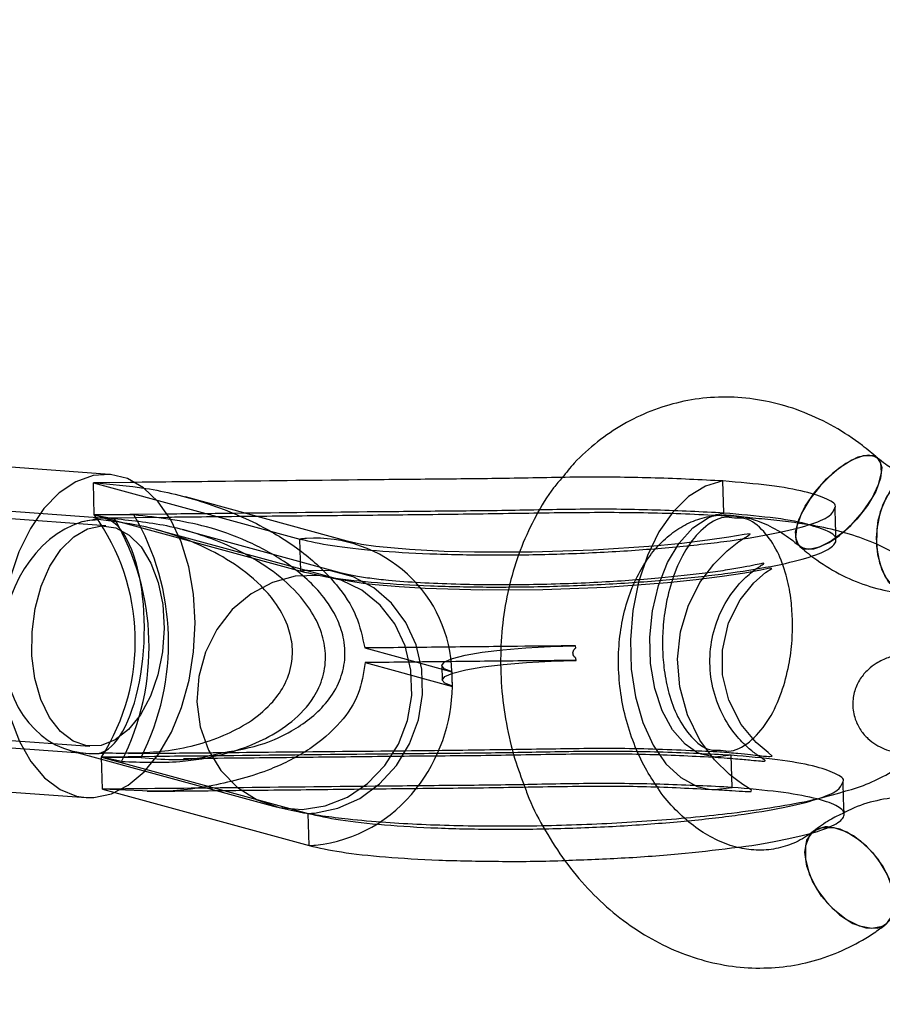
# Model space of a CAD drawing. Units: millimetres. Extents: x 714 to 32898, y 42 to 34935.
# Drawn here: x 16440 to 16499, y 2157 to 2224 of the extents above; entities that cross this region are included whole.
import ezdxf

# ---------------------------------------------------------------- set-up
doc = ezdxf.new("R2010")
doc.units = ezdxf.units.MM
doc.linetypes.add('ACAD_ISO03W100', pattern=[30, 12, -18])
doc.layers.add('HERNI_PRVEK', color=4, linetype='Continuous')
doc.layers.add('KÓTY', color=7, linetype='Continuous')
doc.styles.add('arial', font='arial.ttf')
doc.dimstyles.new('KOTY_50', dxfattribs={"dimtxt": 125, "dimasz": 50, "dimexe": 50, "dimexo": 50, "dimgap": 30, "dimtad": 1, "dimdec": 0, "dimrnd": 10, "dimdsep": 46, "dimtxsty": 'arial', "dimblk": 'ARCHTICK', "dimcen": -1.5, "dimclrt": 2, "dimadec": 0, "dimazin": 0, "dimtfac": 0.63, "dimtdec": 0, "dimtix": 1, "dimtmove": 2, "dimatfit": 3, "dimldrblk": 'KOTA', "dimfxl": 400, "dimfxlon": 1, "dimtfill": 1, "dimtolj": 1, "dimtzin": 0, "dimarcsym": 0})

# ---------------------------------------------------------------- blocks, each defined once
blk = doc.blocks.new('_ArchTick')
at = {"color": 0, "linetype": 'ByBlock', "const_width": 0.15}
blk.add_lwpolyline([(-0.5, -0.5), (0.5, 0.5)], dxfattribs=at)
blk = doc.blocks.new('*D73')
at = {"layer": 'Defpoints', "color": 0, "transparency": 16777216}
for p in [(16910.521, 2148.58), (16910.521, 2148.58), (15115.848, 1119.473)]:
    blk.add_point(p, dxfattribs=at)
at = {"layer": 'KÓTY', "color": 0, "lineweight": -2, "transparency": 16777216}
for p, q in [((16910.521, 2148.58), (16885.649, 2191.955)), ((15115.848, 1119.473), (16910.521, 2148.58)), ((15115.848, 1119.473), (15090.976, 1162.848))]:
    blk.add_line(p, q, dxfattribs=at)
at = {"layer": 'KÓTY', "color": 0, "lineweight": -2, "transparency": 16777216, "xscale": 50, "yscale": 50, "zscale": 50}
for p, rotation in [((16910.521, 2148.58), 29.83095200697419), ((15115.848, 1119.473), 209.8309520069742)]:
    blk.add_blockref('_ArchTick', p, dxfattribs=dict(at, rotation=rotation))
at = {"layer": 'KÓTY', "color": 2, "transparency": 16777216, "insert": (16538.073, 2056.127), "char_height": 125, "attachment_point": 5, "rotation": 29.83095, "style": 'arial', "bg_fill": 3, "box_fill_scale": 1.1, "bg_fill_color": 256, "bg_fill_true_color": 13158600, "bg_fill_transparency": 0}
blk.add_mtext('\\A1;2070', dxfattribs=at)
blk = doc.blocks.new('KOTA')
for p, q in [((-75, -75), (75, 75)), ((0, 75), (0, -75)), ((-75, 0), (75, 0))]:
    blk.add_line(p, q)
blk = doc.blocks.new('*D74')
at = {"layer": 'Defpoints', "color": 0, "transparency": 16777216}
for p in [(14994.137, 3708.892), (14994.137, 3708.892), (16910.521, 2148.58)]:
    blk.add_point(p, dxfattribs=at)
at = {"layer": 'KÓTY', "color": 0, "lineweight": -2, "transparency": 16777216}
for p, q in [((14994.137, 3708.892), (14962.568, 3670.118)), ((16910.521, 2148.58), (14994.137, 3708.892)), ((16910.521, 2148.58), (16878.952, 2109.807))]:
    blk.add_line(p, q, dxfattribs=at)
at = {"layer": 'KÓTY', "color": 0, "lineweight": -2, "transparency": 16777216, "xscale": 50, "yscale": 50, "zscale": 50}
for p, rotation in [((14994.137, 3708.892), 140.8476650622334), ((16910.521, 2148.58), 320.8476650622334)]:
    blk.add_blockref('_ArchTick', p, dxfattribs=dict(at, rotation=rotation))
at = {"layer": 'KÓTY', "color": 2, "transparency": 16777216, "insert": (16690.817, 2460.785), "char_height": 125, "attachment_point": 5, "rotation": 320.84767, "style": 'arial', "bg_fill": 3, "box_fill_scale": 1.1, "bg_fill_color": 256, "bg_fill_true_color": 13158600, "bg_fill_transparency": 0}
blk.add_mtext('\\A1;2470', dxfattribs=at)
blk = doc.blocks.new('*D83')
at = {"layer": 'Defpoints', "color": 0, "linetype": 'ACAD_ISO03W100', "ltscale": 2, "transparency": 16777216}
for p in [(17897.352, 5134.251), (17897.352, 5134.251), (10354.733, 90.982)]:
    blk.add_point(p, dxfattribs=at)
at = {"layer": 'KÓTY', "color": 0, "linetype": 'ACAD_ISO03W100', "lineweight": -2, "ltscale": 2, "transparency": 16777216}
for p, q in [((17897.352, 5134.251), (17869.56, 5175.816)), ((10354.733, 90.982), (17897.352, 5134.251)), ((10354.733, 90.982), (10326.942, 132.547))]:
    blk.add_line(p, q, dxfattribs=at)
at = {"layer": 'KÓTY', "color": 0, "linetype": 'ACAD_ISO03W100', "lineweight": -2, "ltscale": 2, "transparency": 16777216, "xscale": 50, "yscale": 50, "zscale": 50}
for p, rotation in [((17897.352, 5134.251), 33.7681286262284), ((10354.733, 90.982), 213.7681286262284)]:
    blk.add_blockref('_ArchTick', p, dxfattribs=dict(at, rotation=rotation))
at = {"layer": 'KÓTY', "color": 2, "linetype": 'ACAD_ISO03W100', "ltscale": 2, "transparency": 16777216, "insert": (17460.988, 4956.332), "char_height": 125, "attachment_point": 5, "rotation": 33.76813, "style": 'arial', "bg_fill": 3, "box_fill_scale": 1.1, "bg_fill_color": 256, "bg_fill_true_color": 13158600, "bg_fill_transparency": 0}
blk.add_mtext('\\A1;9070', dxfattribs=at)

msp = doc.modelspace()

# ---------------------------------------------------------------- dimensions: what is measured, and where the dimension line sits
at = {"layer": 'KÓTY', "linetype": 'ACAD_ISO03W100', "ltscale": 2}
dim = msp.add_linear_dim(base=(17897.35181, 5134.25128), p1=(10354.73335, 90.98201), p2=(17897.35181, 5134.25128), angle=33.7681286, dimstyle='KOTY_50', dxfattribs=at)
dim.commit()
dim.dimension.update_dxf_attribs({"geometry": '*D83', "text_midpoint": (17460.9881, 4956.33156), "dimtype": 161})

# ---------------------------------------------------------------- next in the draw order: linework, layer by layer
at = {"layer": 'HERNI_PRVEK', "ltscale": 8}
for p, q in [((16446.59877, 2193.46039), (16411.39923, 2196.00646)), ((16447.99687, 2192.91358), (16445.49666, 2192.88795)), ((16488.29749, 2190.83171), (16488.23285, 2193.01062)), ((16446.10452, 2190.48839), (16419.98268, 2192.37773)), ((16445.5613, 2190.70916), (16445.49666, 2192.88795)), ((16445.49666, 2192.88795), (16459.51795, 2189.063)), ((16462.97756, 2188.86142), (16451.74335, 2191.92605)), ((16446.34627, 2189.96959), (16430.34647, 2191.12687)), ((16445.41891, 2190.34867), (16445.81979, 2190.39254)), ((16450.39344, 2190.75875), (16445.5613, 2190.70916)), ((16448.24728, 2190.7119), (16445.5613, 2190.70916)), ((16445.5613, 2190.70916), (16459.5826, 2186.88421)), ((16445.5613, 2190.70916), (16446.92874, 2190.43534)), ((16450.56766, 2190.53917), (16446.0137, 2190.4916)), ((16487.76877, 2190.72549), (16488.29749, 2190.83171)), ((16461.93191, 2186.3821), (16449.78486, 2189.69576)), ((16462.34891, 2186.7538), (16451.56555, 2189.69612)), ((16495.90251, 2189.00471), (16495.88391, 2189.63211)), ((16459.5826, 2186.88421), (16459.51795, 2189.063)), ((16478.23024, 2181.82139), (16478.23104, 2181.82223)), ((16478.2345, 2181.67751), (16478.23024, 2181.82139)), ((16478.2345, 2181.67751), (16478.23104, 2181.82223)), ((16478.26043, 2180.83184), (16478.25533, 2180.97477)), ((16478.25962, 2180.831), (16478.25533, 2180.97477)), ((16469.1436, 2180.47945), (16469.17298, 2179.48906)), ((16478.25962, 2180.831), (16478.26043, 2180.83184)), ((16469.8331, 2180.05996), (16469.84395, 2180.06103)), ((16469.85864, 2179.56583), (16469.84395, 2180.06103)), ((16469.87334, 2179.07064), (16469.85864, 2179.56583)), ((16469.86249, 2179.06969), (16469.87334, 2179.07064)), ((16418.8284, 2176.41942), (16444.94879, 2174.5302)), ((16429.26432, 2176.16599), (16445.26411, 2175.0087)), ((16443.96986, 2174.69745), (16457.72104, 2170.94617)), ((16446.28982, 2174.54951), (16445.88849, 2174.52114)), ((16449.65768, 2174.30608), (16446.04906, 2174.26901)), ((16446.1137, 2172.09022), (16446.04906, 2174.26901)), ((16446.04906, 2174.26901), (16448.73568, 2174.24982)), ((16447.41717, 2173.97289), (16446.04906, 2174.26901)), ((16446.04906, 2174.26901), (16460.07036, 2170.44406)), ((16447.87121, 2174.51029), (16449.81664, 2174.53043)), ((16453.32086, 2174.34375), (16454.35145, 2174.57752)), ((16488.84988, 2172.21289), (16488.78524, 2174.39167)), ((16409.81208, 2174.06385), (16445.01161, 2171.51778)), ((16447.19449, 2172.10131), (16446.1137, 2172.09022)), ((16447.11743, 2172.05172), (16446.1137, 2172.09022)), ((16446.1137, 2172.09022), (16446.96234, 2171.85872)), ((16446.96234, 2171.85872), (16460.135, 2168.26527)), ((16449.40823, 2171.96386), (16447.11743, 2172.05172)), ((16460.135, 2168.26527), (16460.07036, 2170.44406)), ((16498.72044, 2162.66339), (16499.27425, 2162.90812))]:
    msp.add_line(p, q, dxfattribs=at)
at = {"layer": 'HERNI_PRVEK', "ltscale": 8, "flags": 128}
for points in [[(16498.71802, 2194.5781), (16498.6422, 2194.63425), (16498.10755, 2194.76848), (16497.39298, 2194.61851), (16496.562, 2194.19758), (16495.68844, 2193.543), (16494.84992, 2192.71319), (16494.12092, 2191.78157), (16493.56624, 2190.83111), (16493.2352, 2189.94622), (16493.15715, 2189.20557), (16493.33903, 2188.67486), (16493.76473, 2188.40139), (16494.39639, 2188.40938), (16494.39639, 2188.40938)], [(16496.37079, 2189.50443), (16495.6035, 2188.94057), (16494.77252, 2188.51964), (16494.05795, 2188.36968), (16493.5233, 2188.50391), (16493.21607, 2188.91053), (16493.16355, 2189.55343), (16493.37041, 2190.37538), (16493.81828, 2191.30342), (16494.46738, 2192.25507), (16495.25997, 2193.14568), (16496.1257, 2193.89634), (16496.98761, 2194.44005), (16497.76909, 2194.72878), (16497.76909, 2194.72878)], [(16496.35106, 2189.48798), (16496.9055, 2189.99236), (16497.69813, 2190.88309), (16498.34719, 2191.83474), (16498.79506, 2192.76278), (16499.00195, 2193.58473), (16498.94944, 2194.22762), (16498.71802, 2194.5781)], [(16498.7278, 2194.56964), (16498.82644, 2194.46318), (16499.00836, 2193.93258), (16498.9303, 2193.19181), (16498.59923, 2192.30692), (16498.04458, 2191.35659), (16497.31558, 2190.42497), (16496.47707, 2189.59503), (16496.37079, 2189.50443)], [(16497.76909, 2194.72878), (16498.40075, 2194.73677), (16498.7278, 2194.56964)], [(16446.59877, 2193.46039), (16445.48197, 2193.38315), (16444.31008, 2192.96103), (16443.18624, 2192.20226), (16442.14657, 2191.13128), (16441.2245, 2189.78267), (16440.44965, 2188.19957), (16439.84693, 2186.43289), (16439.43572, 2184.53948), (16439.22923, 2182.58016), (16439.23409, 2180.61798), (16439.45016, 2178.71587), (16439.87048, 2176.93501), (16440.48154, 2175.33271), (16441.26372, 2173.96049), (16442.19185, 2172.86222), (16443.23613, 2172.07353), (16444.36298, 2171.61946), (16445.01161, 2171.51778)], [(16445.01161, 2171.51778), (16445.53618, 2171.51492), (16446.71802, 2171.76299), (16447.87054, 2172.35582), (16448.95665, 2173.27433), (16449.94148, 2174.48907), (16450.79338, 2175.96083), (16451.48495, 2177.64251), (16451.99397, 2179.47988), (16452.30406, 2181.41406), (16452.40529, 2183.3828), (16452.29438, 2185.32269), (16451.9749, 2187.17163), (16451.45713, 2188.87), (16450.75768, 2190.36334), (16449.89908, 2191.60359), (16448.90888, 2192.55083), (16447.81893, 2193.17465), (16446.66426, 2193.45515), (16446.59877, 2193.46039)], [(16488.23285, 2193.01062), (16487.04034, 2192.66348), (16485.89143, 2191.95144), (16484.82758, 2190.90002), (16483.88722, 2189.54723), (16483.10429, 2187.94184), (16482.50702, 2186.1419), (16482.117, 2184.21237), (16481.94828, 2182.22277), (16482.00694, 2180.24509), (16482.29092, 2178.3505), (16482.7899, 2176.60754), (16483.48591, 2175.07904), (16484.35384, 2173.8203), (16485.36232, 2172.87652), (16486.47499, 2172.28203), (16487.27512, 2172.08807)], [(16502.19828, 2186.02269), (16502.1894, 2186.01351), (16501.51691, 2185.52201), (16500.80237, 2185.37204), (16500.10922, 2185.57684), (16499.49908, 2186.11805), (16499.02618, 2186.94775), (16498.73251, 2187.99214), (16498.64414, 2189.15849), (16498.76901, 2190.34319), (16499.09594, 2191.44075), (16499.59594, 2192.35389), (16500.22453, 2193.00144), (16500.9259, 2193.32581), (16500.9259, 2193.32581)], [(16501.33198, 2193.35382), (16501.28448, 2193.35656), (16500.56991, 2193.20648), (16499.89742, 2192.7151), (16499.32676, 2191.92593), (16498.90864, 2190.90919), (16498.68017, 2189.75525), (16498.66173, 2188.56649), (16498.85487, 2187.44855), (16499.24251, 2186.50095), (16499.79013, 2185.80775), (16500.44915, 2185.43046), (16501.16095, 2185.4028), (16501.16095, 2185.4028)], [(16495.88391, 2189.63211), (16495.8702, 2190.09404), (16495.83787, 2191.1835)], [(16486.44259, 2174.60506), (16485.66723, 2175.13876), (16484.80809, 2176.11818), (16484.11074, 2177.39992), (16483.60798, 2178.92389), (16483.32342, 2180.61821), (16483.27046, 2182.40349), (16483.45157, 2184.19557), (16483.85823, 2185.91039), (16484.47138, 2187.46726), (16485.26212, 2188.79311), (16486.19333, 2189.82534), (16487.22121, 2190.5158), (16487.76877, 2190.72549)], [(16446.02556, 2175.06139), (16445.05417, 2175.03219), (16444.11792, 2175.35167), (16443.26055, 2176.00493), (16442.52215, 2176.96135), (16441.93728, 2178.17633), (16441.53327, 2179.5929), (16441.329, 2181.14488), (16441.33404, 2182.75969), (16441.54814, 2184.36186), (16441.9613, 2185.87654), (16442.55419, 2187.23278), (16443.2991, 2188.36718), (16444.16119, 2189.22679), (16445.10014, 2189.77134), (16446.07207, 2189.97531), (16447.03153, 2189.82928), (16447.93363, 2189.34004), (16448.7362, 2188.53049), (16449.40173, 2187.43842), (16449.89911, 2186.11484), (16450.20503, 2184.62186), (16450.30524, 2183.0291), (16450.19501, 2181.41108), (16449.87954, 2179.84347), (16449.37356, 2178.39961), (16448.70071, 2177.14696), (16447.89247, 2176.14405), (16446.98664, 2175.43786), (16446.02556, 2175.06139)], [(16490.14938, 2171.97423), (16490.16008, 2172.01977), (16489.94127, 2172.17927), (16489.58048, 2172.41411), (16489.14522, 2172.71845), (16488.67339, 2173.09039), (16487.66607, 2174.07398), (16486.66537, 2175.41878), (16485.814, 2177.1379), (16485.29535, 2179.02808), (16485.14792, 2180.91457), (16485.34578, 2182.76315), (16485.86887, 2184.52315), (16486.67085, 2186.10816), (16487.60483, 2187.37035), (16488.51254, 2188.2792), (16489.30251, 2188.89503), (16489.62858, 2189.11104), (16489.885, 2189.26923), (16490.0853, 2189.41932), (16489.66196, 2189.36853), (16488.6373, 2189.1995), (16487.18083, 2188.98802), (16485.43706, 2188.77594), (16483.52912, 2188.58771), (16479.43353, 2188.30841), (16475.28133, 2188.16988), (16471.37484, 2188.16965), (16469.29937, 2188.22579), (16466.94517, 2188.34858), (16464.65868, 2188.56351), (16463.68718, 2188.70847), (16462.92019, 2188.87632), (16462.92019, 2188.87632)], [(16460.51383, 2170.46981), (16462.08501, 2170.79144), (16463.57685, 2171.45889), (16464.92416, 2172.44296), (16466.06803, 2173.70074), (16466.95846, 2175.17714), (16467.55659, 2176.80757), (16467.8362, 2178.52108), (16467.78515, 2180.24247), (16467.40559, 2181.89661), (16466.71417, 2183.41117), (16465.7411, 2184.72009), (16464.52889, 2185.76603), (16463.1305, 2186.50334), (16461.6071, 2186.89983), (16460.02523, 2186.93809)], [(16491.56403, 2174.33267), (16491.5663, 2174.33267), (16491.30308, 2174.58324), (16490.48793, 2175.26774), (16489.46646, 2176.48058), (16488.62195, 2178.13032), (16488.20898, 2179.85003), (16488.18943, 2181.53064), (16488.60404, 2183.37159), (16489.39326, 2184.95302), (16490.31812, 2186.09242), (16491.12639, 2186.78753), (16491.53822, 2187.07888), (16491.40912, 2187.0914), (16490.80986, 2186.96706), (16489.71671, 2186.75928), (16488.1826, 2186.51788), (16486.40939, 2186.29186), (16484.46664, 2186.09147), (16480.2891, 2185.78677), (16476.01181, 2185.62226), (16471.88657, 2185.5958), (16468.02226, 2185.71012), (16466.26383, 2185.81693), (16464.62223, 2185.94902), (16463.82105, 2186.04295), (16462.97377, 2186.17921), (16462.21429, 2186.32619), (16461.98511, 2186.37292), (16461.9331, 2186.38318), (16461.92622, 2186.38401), (16461.93343, 2186.38175), (16461.93343, 2186.38175)], [(16452.53035, 2178.00837), (16452.75147, 2176.32048), (16453.3034, 2174.74227), (16454.16035, 2173.3474), (16455.28222, 2172.20108), (16456.61659, 2171.35696), (16458.10106, 2170.85462), (16459.66619, 2170.71729), (16461.23883, 2170.95165), (16462.74543, 2171.54663), (16464.11553, 2172.47443), (16465.28509, 2173.69156), (16466.1994, 2175.14126), (16466.81574, 2176.75571), (16467.10524, 2178.45945), (16467.05443, 2180.17261), (16466.66562, 2181.81531), (16465.95701, 2183.31068), (16464.96177, 2184.58884), (16463.7264, 2185.58984), (16462.30867, 2186.26707), (16460.7749, 2186.58881), (16459.19676, 2186.53994), (16457.64807, 2186.12282), (16456.20124, 2185.35702), (16454.92391, 2184.27818), (16453.87584, 2182.93684), (16453.106, 2181.3957), (16452.65041, 2179.72689), (16452.53035, 2178.00837)], [(16463.92062, 2181.67286), (16466.07074, 2181.08635), (16467.95192, 2180.57315), (16469.8331, 2180.05996)], [(16469.84395, 2180.06103), (16469.31711, 2180.2644), (16469.1436, 2180.4884), (16469.33123, 2180.72252), (16469.87158, 2180.95653), (16470.74017, 2181.17969), (16471.89781, 2181.38187), (16473.29223, 2181.55401), (16474.86043, 2181.68836), (16476.53159, 2181.77884), (16478.23024, 2181.82139)], [(16463.95001, 2180.68259), (16466.10012, 2180.09596), (16467.98131, 2179.58276), (16469.86249, 2179.06969)], [(16469.87334, 2179.07064), (16469.34649, 2179.27413), (16469.17298, 2179.498), (16469.36062, 2179.73225), (16469.90093, 2179.96614), (16470.76955, 2180.1893), (16471.92719, 2180.39148), (16473.32162, 2180.56362), (16474.88981, 2180.69797), (16476.56098, 2180.78845), (16478.25962, 2180.831)], [(16486.75659, 2174.46272), (16486.64778, 2174.50767), (16486.44259, 2174.60506)], [(16488.78524, 2174.39167), (16487.70368, 2174.2547), (16486.75659, 2174.46272)], [(16487.27512, 2172.08807), (16487.65167, 2172.05815), (16488.84988, 2172.21289)], [(16496.45492, 2170.38577), (16496.42259, 2171.47522), (16496.39025, 2172.56455)], [(16495.16707, 2169.52925), (16494.62119, 2169.38572), (16494.10367, 2168.94214), (16493.82922, 2168.24429), (16493.82219, 2167.35427), (16494.08319, 2166.35113), (16494.58906, 2165.3239), (16495.29487, 2164.36403), (16496.13786, 2163.55674), (16497.04313, 2162.97381), (16497.93026, 2162.66685), (16498.72044, 2162.66339), (16498.72044, 2162.66339)], [(16494.38053, 2169.23647), (16494.95745, 2169.49897), (16495.74762, 2169.49539), (16496.63475, 2169.18855), (16497.54003, 2168.60549), (16498.38301, 2167.79821), (16499.08882, 2166.83834), (16499.59469, 2165.81123), (16499.8557, 2164.80796), (16499.84866, 2163.91795), (16499.57421, 2163.2201), (16499.29637, 2162.92505)], [(16499.27425, 2162.90812), (16499.34342, 2162.96344), (16499.74388, 2163.54065), (16499.88621, 2164.34364), (16499.75779, 2165.30089), (16499.37001, 2166.32752), (16498.75733, 2167.33222), (16497.97422, 2168.22581), (16497.09019, 2168.92879), (16496.18387, 2169.3788), (16495.33576, 2169.5358), (16495.16707, 2169.52925)], [(16499.29637, 2162.92505), (16499.0567, 2162.77652), (16498.34212, 2162.62655), (16497.49401, 2162.78343), (16496.58769, 2163.23345), (16495.70367, 2163.93642), (16494.92055, 2164.83002), (16494.30787, 2165.83471), (16493.92009, 2166.86134), (16493.79167, 2167.81871), (16493.934, 2168.62159), (16494.33446, 2169.1988), (16494.38053, 2169.23647)]]:
    msp.add_lwpolyline(points, dxfattribs=at)
at = {"layer": 'HERNI_PRVEK', "ltscale": 8}
for centre, radius, start, end in [((16446.30222, 2183.51332), 6.89612, 94.011473, 103.2618676), ((16433.74204, 2182.13119), 14.604, 327.4280704, 35.9707273), ((16432.08674, 2181.75652), 17.19322, 333.0820131, 30.3168483), ((16433.40535, 2182.03328), 17.19306, 333.0823349, 30.3163931), ((16460.76439, 2180.19459), 8.95557, 95.132209, 98.0003882), ((16460.5252, 2179.82024), 9.31099, 1.4752819, 93.4599283), ((16492.93831, 2193.3622), 5.16299, 286.4041021, 311.3764511), ((16460.66642, 2179.82582), 7.14112, 95.1513631, 98.7296121), ((16458.67845, 2179.23567), 11.18507, 1.6915455, 4.226286), ((16458.56616, 2179.23024), 11.29747, 359.1856938, 1.7022216), ((16458.35867, 2179.22892), 11.50492, 321.8958694, 359.2069714), ((16445.55053, 2181.21019), 6.70159, 266.8839592, 276.3335374), ((16459.52054, 2178.18356), 9.94613, 276.1203753, 322.5042271), ((16459.88111, 2177.53512), 7.09359, 271.5287042, 275.1173138), ((16459.78323, 2177.16496), 8.90664, 272.2634845, 275.1387208)]:
    msp.add_arc(centre, radius, start, end, dxfattribs=at)
for centre, major_axis, ratio, start_param, end_param in [((16445.80519, 2182.4891), (0.2484, 8.00188), 0.39323375, 3.24676608, 6.48464928), ((16445.80519, 2182.4891), (1.34993, 7.8991), 0.7989723, 0.37962914, 3.25626348), ((16446.05519, 2182.47102), (7.54527, 3.86907), 0.92170546, 1.20559633, 1.28993021), ((16446.05519, 2182.47102), (7.54527, 3.86907), 0.92170546, 4.16656455, 4.25089843)]:
    msp.add_ellipse(centre, major_axis=major_axis, ratio=ratio, start_param=start_param, end_param=end_param, dxfattribs=at)
for points, knots in [([(16498.72845, 2194.56904), (16498.38705, 2194.85723), (16497.45035, 2195.64792), (16495.79624, 2196.72873), (16493.76355, 2197.70808), (16491.6563, 2198.37023), (16489.52009, 2198.70878), (16487.39421, 2198.72134), (16485.31579, 2198.41426), (16483.3194, 2197.7977), (16481.43197, 2196.88935), (16479.69168, 2195.69412), (16478.30563, 2194.47548), (16477.58933, 2193.57652), (16477.32496, 2193.24474)], [0, 0, 0, 0, 0.053004786, 0.145425344, 0.237478092, 0.328673359, 0.418862656, 0.508058095, 0.596441828, 0.684330442, 0.772035079, 0.859906919, 0.948295988, 1, 1, 1, 1]), ([(16501.33198, 2193.35382), (16501.21504, 2193.3661), (16500.83737, 2193.40577), (16500.15394, 2193.61688), (16499.37738, 2194.03501), (16498.90914, 2194.42035), (16498.72845, 2194.56904)], [0, 0, 0, 0, 0.15025128, 0.48525258, 0.80137265, 1, 1, 1, 1]), ([(16488.23285, 2193.01062), (16486.72806, 2193.08581), (16483.76149, 2193.23404), (16478.81527, 2193.30083), (16473.80285, 2193.17403), (16468.89792, 2193.13139), (16462.48196, 2193.07086), (16455.49244, 2192.989), (16450.15621, 2192.93531), (16447.99687, 2192.91358)], [0, 0, 0, 0, 0.12629976, 0.24899004, 0.37112392, 0.48858646, 0.60887343, 0.84172815, 1, 1, 1, 1]), ([(16477.32496, 2193.24474), (16477.12528, 2193.01314), (16476.44564, 2192.22485), (16475.50726, 2190.65593), (16474.52417, 2188.57543), (16473.79576, 2186.32609), (16473.31885, 2183.9612), (16473.10722, 2181.51588), (16473.16098, 2179.03092), (16473.48924, 2176.551), (16474.01574, 2174.26149), (16474.54741, 2172.85874), (16474.78443, 2172.23339)], [0, 0, 0, 0, 0.04422456, 0.15052596, 0.25777836, 0.36582055, 0.47444862, 0.5834755, 0.69276325, 0.80222495, 0.91183052, 1, 1, 1, 1]), ([(16495.81325, 2191.18314), (16495.8211, 2191.19356), (16495.97846, 2191.40236), (16495.36413, 2191.78707), (16493.9205, 2192.29565), (16491.52095, 2192.72375), (16489.32851, 2192.91503), (16488.23285, 2193.01062)], [0, 0, 0, 0, 0.01296802, 0.25985262, 0.50638702, 0.75331775, 1, 1, 1, 1]), ([(16445.49666, 2192.88795), (16446.68649, 2192.79258), (16449.20458, 2192.59074), (16453.09522, 2191.6332), (16456.71207, 2190.16233), (16459.74857, 2188.25319), (16461.89364, 2186.23035), (16463.41394, 2184.00978), (16463.75954, 2182.41579), (16463.92062, 2181.67286)], [0, 0, 0, 0, 0.16814893, 0.35585996, 0.55115631, 0.69156178, 0.81765471, 0.915012, 1, 1, 1, 1]), ([(16488.29749, 2190.83171), (16486.7927, 2190.90695), (16483.82613, 2191.05528), (16478.87991, 2191.12204), (16473.8675, 2190.99525), (16468.96255, 2190.95258), (16462.54669, 2190.89218), (16456.33509, 2190.81866), (16451.77573, 2190.77269), (16450.39344, 2190.75875)], [0, 0, 0, 0, 0.13392849, 0.26402938, 0.39354025, 0.51809763, 0.64565004, 0.89256942, 1, 1, 1, 1]), ([(16459.51795, 2189.063), (16460.19575, 2188.90979), (16461.55202, 2188.60322), (16464.61604, 2188.26923), (16468.25169, 2188.05167), (16472.34513, 2187.96722), (16476.67025, 2188.02151), (16481.00479, 2188.20899), (16485.12296, 2188.52167), (16488.81321, 2188.943), (16491.88752, 2189.45139), (16494.16392, 2190.0195), (16495.59459, 2190.61054), (16495.74165, 2190.99564), (16495.81325, 2191.18314)], [0, 0, 0, 0, 0.08367417, 0.16743251, 0.25105662, 0.33479972, 0.41854294, 0.50216576, 0.58592969, 0.66959893, 0.75326888, 0.83703272, 0.92065556, 1, 1, 1, 1]), ([(16446.28982, 2174.54951), (16447.64692, 2174.53817), (16450.40233, 2174.51516), (16453.67691, 2175.35845), (16456.0592, 2176.5755), (16457.45587, 2177.69004), (16458.47505, 2179.04758), (16458.99774, 2180.45769), (16459.04196, 2181.92534), (16458.66755, 2183.41114), (16457.64892, 2185.18862), (16455.91548, 2186.85104), (16453.73695, 2188.22227), (16451.32451, 2189.27341), (16448.66706, 2190.0488), (16446.77307, 2190.27746), (16445.81979, 2190.39254)], [0, 0, 0, 0, 0.1308873, 0.26575048, 0.32586498, 0.38762602, 0.43151855, 0.47576282, 0.50994779, 0.54410176, 0.59174735, 0.66916668, 0.74267206, 0.81795759, 0.90837487, 1, 1, 1, 1]), ([(16447.41717, 2173.97289), (16448.74001, 2173.92025), (16451.06937, 2173.82754), (16454.34779, 2174.39478), (16456.9169, 2175.29861), (16459.01122, 2176.60445), (16460.37226, 2178.02928), (16461.14549, 2179.66986), (16461.33361, 2181.222), (16461.00863, 2182.85137), (16460.07586, 2184.65865), (16458.48007, 2186.33617), (16456.46648, 2187.74097), (16453.89569, 2189.01613), (16450.69094, 2190.04602), (16448.19224, 2190.30459), (16446.92874, 2190.43534)], [0, 0, 0, 0, 0.11795332, 0.20769985, 0.29926446, 0.36180707, 0.42470643, 0.46352651, 0.50268512, 0.53652414, 0.57978388, 0.64826759, 0.71211661, 0.77751863, 0.88749845, 1, 1, 1, 1]), ([(16454.35145, 2174.57752), (16455.27748, 2174.73716), (16456.86796, 2175.01134), (16458.78506, 2175.91207), (16460.18528, 2176.82088), (16461.29887, 2177.86656), (16462.15515, 2179.14446), (16462.61541, 2180.65872), (16462.57294, 2182.18238), (16462.04803, 2183.80089), (16461.1016, 2185.24277), (16459.86443, 2186.49833), (16458.18107, 2187.78371), (16455.94602, 2188.98666), (16452.48402, 2190.22396), (16449.89641, 2190.52197), (16448.24728, 2190.7119)], [0, 0, 0, 0, 0.10169652, 0.17466677, 0.22649351, 0.27818965, 0.33115091, 0.37568044, 0.42049275, 0.45970767, 0.5201244, 0.57160637, 0.62321412, 0.72332616, 0.82367046, 1, 1, 1, 1]), ([(16489.01349, 2190.59818), (16487.41584, 2190.68234), (16484.24849, 2190.84918), (16478.81852, 2190.87607), (16473.34184, 2190.7831), (16467.85852, 2190.70953), (16462.40337, 2190.65563), (16456.93826, 2190.60626), (16452.98786, 2190.56447), (16450.86396, 2190.54227), (16450.56766, 2190.53917)], [0, 0, 0, 0, 0.14066886, 0.27887534, 0.41935202, 0.55818931, 0.69752025, 0.83734491, 0.97730864, 1, 1, 1, 1]), ([(16483.77999, 2172.23005), (16483.50042, 2172.64996), (16482.89402, 2173.56075), (16482.16546, 2175.17105), (16481.58654, 2176.95802), (16481.23083, 2178.81361), (16481.10224, 2180.67807), (16481.2025, 2182.49945), (16481.52263, 2184.22534), (16482.04559, 2185.80847), (16482.747, 2187.20862), (16483.59827, 2188.39612), (16484.572, 2189.35253), (16485.64942, 2190.06989), (16486.82654, 2190.54137), (16488.10566, 2190.74724), (16489.42177, 2190.65737), (16490.76319, 2190.28006), (16492.03721, 2189.64979), (16492.93608, 2189.00457), (16493.37685, 2188.62132), (16493.43702, 2188.569)], [0, 0, 0, 0, 0.04630374, 0.10043261, 0.15449166, 0.20849835, 0.26243266, 0.31625738, 0.36997112, 0.42362498, 0.47734218, 0.5314127, 0.5863285, 0.64285381, 0.7019303, 0.76406234, 0.82750432, 0.8820811, 0.94011063, 0.99182402, 1, 1, 1, 1]), ([(16489.00673, 2190.48958), (16488.77343, 2190.52458), (16488.05978, 2190.63167), (16486.88238, 2189.88795), (16485.69991, 2188.47589), (16484.85935, 2186.66412), (16484.36275, 2184.81338), (16484.14129, 2183.1108), (16484.10955, 2181.57175), (16484.23156, 2180.06834), (16484.55029, 2178.49427), (16485.14892, 2176.8926), (16486.08544, 2175.53398), (16487.11405, 2174.71093), (16487.82245, 2174.72814), (16488.07031, 2174.73416)], [0, 0, 0, 0, 0.05105761, 0.1561876, 0.2558846, 0.34624306, 0.42545567, 0.49347212, 0.55126463, 0.60905946, 0.67707318, 0.75628522, 0.84664292, 0.94634263, 1, 1, 1, 1]), ([(16494.03989, 2190.03217), (16493.9711, 2190.05605), (16493.41387, 2190.24944), (16491.54077, 2190.54087), (16489.37822, 2190.7348), (16488.29749, 2190.83171)], [0, 0, 0, 0, 0.06582273, 0.53314588, 1, 1, 1, 1]), ([(16492.94898, 2183.64613), (16492.92062, 2184.12167), (16492.85889, 2185.1569), (16492.52985, 2186.72861), (16491.93466, 2188.33107), (16490.99703, 2189.6896), (16489.96691, 2190.5135), (16489.25652, 2190.4958), (16489.00673, 2190.48958)], [0, 0, 0, 0, 0.12866602, 0.28010369, 0.45646366, 0.65763906, 0.8796138, 1, 1, 1, 1]), ([(16496.40933, 2171.92202), (16496.52155, 2171.95142), (16497.76599, 2172.27748), (16499.28121, 2172.95971), (16501.09132, 2174.22345), (16502.22238, 2175.35132), (16503.22459, 2176.8184), (16503.945, 2178.60026), (16504.22754, 2180.65274), (16504.01837, 2182.66184), (16503.26337, 2184.73219), (16501.93989, 2186.56713), (16500.23931, 2187.95968), (16498.42921, 2188.86704), (16496.5908, 2189.49416), (16494.85623, 2189.91601), (16493.19279, 2190.17472), (16491.69092, 2190.34894), (16490.41093, 2190.47637), (16489.57873, 2190.55169), (16489.24858, 2190.58024), (16489.11991, 2190.59036), (16489.07047, 2190.59424)], [0, 0, 0, 0, 0.01182044, 0.13106998, 0.18353074, 0.2307586, 0.27646056, 0.32814883, 0.38178262, 0.43464701, 0.49443877, 0.55878024, 0.62508477, 0.69283328, 0.76183205, 0.83211628, 0.87326591, 0.92285422, 0.97165196, 0.98979891, 0.9960801, 1, 1, 1, 1]), ([(16459.5826, 2186.88421), (16460.26039, 2186.73096), (16461.61665, 2186.4243), (16464.68068, 2186.09027), (16468.31634, 2185.87298), (16472.40978, 2185.78821), (16476.73488, 2185.84278), (16481.0695, 2186.03019), (16485.18736, 2186.34288), (16488.87878, 2186.76422), (16491.94879, 2187.27252), (16494.24112, 2187.841), (16495.63795, 2188.4412), (16496.05306, 2189.03951), (16495.57561, 2189.58727), (16494.52497, 2189.89164), (16494.03989, 2190.03217)], [0, 0, 0, 0, 0.07213506, 0.14434248, 0.21643408, 0.2886284, 0.36082281, 0.4329134, 0.50512564, 0.57725667, 0.64938754, 0.7215997, 0.79369031, 0.8658847, 0.93807881, 1, 1, 1, 1]), ([(16493.43702, 2188.569), (16493.75102, 2188.30615), (16494.59501, 2187.59964), (16496.09877, 2186.66861), (16497.94091, 2185.88472), (16499.5149, 2185.49495), (16500.45685, 2185.40357), (16500.75483, 2185.37467)], [0, 0, 0, 0, 0.14735499, 0.39607593, 0.64331397, 0.88716585, 1, 1, 1, 1]), ([(16490.5945, 2174.38631), (16490.54687, 2174.41924), (16490.30748, 2174.58471), (16489.6678, 2175.11524), (16488.83027, 2176.06034), (16487.99456, 2177.44606), (16487.41929, 2179.20657), (16487.27779, 2181.14451), (16487.60038, 2183.03503), (16488.31602, 2184.71021), (16489.29177, 2186.03741), (16490.22874, 2186.88651), (16490.87793, 2187.3169), (16491.06936, 2187.43754), (16490.87859, 2187.4169), (16490.00719, 2187.21708), (16488.55027, 2186.96608), (16486.70735, 2186.69837), (16483.83248, 2186.38478), (16480.42801, 2186.14719), (16477.4384, 2186.02071), (16475.02682, 2185.96184), (16472.53182, 2185.94843), (16470.02866, 2185.98994), (16467.62108, 2186.09067), (16465.67656, 2186.23397), (16464.21929, 2186.39992), (16463.12421, 2186.56396), (16462.61094, 2186.68964), (16462.34891, 2186.7538)], [0, 0, 0, 0, 0.00515932, 0.02592773, 0.05114491, 0.0812258, 0.11596288, 0.15130063, 0.18633042, 0.22076787, 0.25342693, 0.28221929, 0.30877445, 0.33525061, 0.36250838, 0.41978242, 0.45034503, 0.48233978, 0.55061369, 0.62472075, 0.66392337, 0.70491585, 0.74848292, 0.79448262, 0.84274031, 0.89316754, 0.92817213, 0.96333115, 1, 1, 1, 1]), ([(16488.07031, 2174.73416), (16488.30549, 2174.69877), (16489.02104, 2174.5911), (16490.20045, 2175.33525), (16491.38253, 2176.7476), (16492.22424, 2178.55956), (16492.71736, 2180.40948), (16492.94918, 2182.11446), (16492.94904, 2183.16398), (16492.94898, 2183.64613)], [0, 0, 0, 0, 0.0932997, 0.28386209, 0.46458217, 0.62836976, 0.77195353, 0.89523436, 1, 1, 1, 1]), ([(16478.23104, 2181.82223), (16476.91646, 2181.80879), (16473.8746, 2181.7777), (16469.10369, 2181.72709), (16465.64831, 2181.69094), (16463.92062, 2181.67286)], [0, 0, 0, 0, 0.275642295, 0.637820742, 1, 1, 1, 1]), ([(16478.25533, 2180.97477), (16478.21506, 2181.00625), (16478.13436, 2181.06934), (16478.06222, 2181.20434), (16478.0411, 2181.34773), (16478.06988, 2181.48327), (16478.13671, 2181.59793), (16478.20302, 2181.65189), (16478.2345, 2181.67751)], [0, 0, 0, 0, 0.180591867, 0.361882076, 0.530245969, 0.691381426, 0.85351088, 1, 1, 1, 1]), ([(16504.02644, 2181.83355), (16503.71972, 2181.80711), (16502.91243, 2181.73752), (16501.74523, 2181.5788), (16500.51644, 2181.35065), (16499.55647, 2181.0834), (16498.73633, 2180.71327), (16498.06132, 2180.21979), (16497.51942, 2179.59154), (16497.13325, 2178.77188), (16496.99256, 2177.81718), (16497.15158, 2176.87742), (16497.5489, 2176.0868), (16498.0597, 2175.5025), (16498.62285, 2175.08699), (16499.20873, 2174.79678), (16499.88989, 2174.57291), (16500.50535, 2174.42908), (16501.00921, 2174.36661), (16501.1599, 2174.34793)], [0, 0, 0, 0, 0.05287062, 0.13915836, 0.22882307, 0.32845791, 0.3976803, 0.44423959, 0.49330813, 0.54426121, 0.59680633, 0.65299106, 0.70135535, 0.74561954, 0.78879174, 0.83426244, 0.8884177, 0.9666271, 1, 1, 1, 1]), ([(16463.95001, 2180.68259), (16463.8324, 2179.95985), (16463.58008, 2178.40914), (16462.18537, 2176.3991), (16460.15118, 2174.67997), (16457.21571, 2173.19601), (16453.66814, 2172.27832), (16450.91136, 2171.90045), (16449.49706, 2171.96011), (16449.40823, 2171.96386)], [0, 0, 0, 0, 0.100643121, 0.215938863, 0.36526163, 0.53153419, 0.762808963, 0.985102337, 1, 1, 1, 1]), ([(16478.26043, 2180.83184), (16476.94585, 2180.8184), (16473.90398, 2180.78732), (16469.13308, 2180.73667), (16465.6777, 2180.70061), (16463.95001, 2180.68259)], [0, 0, 0, 0, 0.27564232, 0.6378208, 1, 1, 1, 1]), ([(16449.81664, 2174.53043), (16451.17531, 2174.54468), (16455.19878, 2174.58688), (16461.9919, 2174.65361), (16468.40386, 2174.71995), (16473.09007, 2174.77996), (16475.84535, 2174.81977), (16478.45335, 2174.86604), (16481.01387, 2174.88203), (16483.53929, 2174.82799), (16485.88648, 2174.732), (16487.38801, 2174.65862), (16488.06923, 2174.62533)], [0, 0, 0, 0, 0.10465048, 0.30990547, 0.52362157, 0.59857102, 0.67005184, 0.73504469, 0.79830968, 0.86750137, 0.93988667, 1, 1, 1, 1]), ([(16448.73568, 2174.24982), (16450.17377, 2174.11475), (16451.72866, 2173.96871), (16453.20962, 2174.31755), (16453.32086, 2174.34375)], [0, 0, 0, 0, 0.92488502, 1, 1, 1, 1]), ([(16488.78524, 2174.39167), (16487.28045, 2174.46686), (16484.31387, 2174.61509), (16479.36767, 2174.6819), (16474.35525, 2174.55504), (16469.45031, 2174.5126), (16463.03439, 2174.45207), (16456.41464, 2174.37413), (16451.44767, 2174.32411), (16449.65768, 2174.30608)], [0, 0, 0, 0, 0.12981446, 0.25591899, 0.3814509, 0.50218292, 0.62581726, 0.86515195, 1, 1, 1, 1]), ([(16451.61259, 2174.17817), (16452.8455, 2174.19078), (16456.02499, 2174.22328), (16461.13577, 2174.27527), (16466.87402, 2174.34767), (16472.42635, 2174.37797), (16477.83707, 2174.49762), (16483.0617, 2174.49939), (16486.04105, 2174.34648), (16487.51792, 2174.27068)], [0, 0, 0, 0, 0.10120582, 0.26099376, 0.41960872, 0.57139038, 0.71874397, 0.86057986, 1, 1, 1, 1]), ([(16487.47945, 2174.27545), (16488.04518, 2174.23596), (16489.09605, 2174.16261), (16490.14605, 2174.06181), (16490.78844, 2173.99953), (16491.0789, 2173.98098), (16491.10913, 2174.02746), (16491.04332, 2174.08207), (16490.91055, 2174.1703), (16490.8824, 2174.18902)], [0, 0, 0, 0, 0.23819193, 0.4424483, 0.61754777, 0.76270618, 0.88103146, 0.97476663, 1, 1, 1, 1]), ([(16488.01225, 2174.62914), (16488.44046, 2174.5963), (16489.23048, 2174.5357), (16490.3525, 2174.41898), (16491.28856, 2174.28869), (16491.47578, 2174.31858), (16491.56403, 2174.33267)], [0, 0, 0, 0, 0.20836043, 0.38441443, 0.70982271, 1, 1, 1, 1]), ([(16496.36563, 2172.5642), (16496.3735, 2172.57462), (16496.53105, 2172.78341), (16495.91643, 2173.16835), (16494.47291, 2173.67665), (16492.07333, 2174.10483), (16489.8809, 2174.29609), (16488.78524, 2174.39167)], [0, 0, 0, 0, 0.0129686, 0.25985409, 0.50638746, 0.75331798, 1, 1, 1, 1]), ([(16490.8824, 2174.18902), (16490.84406, 2174.21367), (16490.78394, 2174.25234), (16490.64489, 2174.35068), (16490.5945, 2174.38631)], [0, 0, 0, 0, 0.63766169, 1, 1, 1, 1]), ([(16488.84988, 2172.21289), (16487.34509, 2172.28808), (16484.37852, 2172.43631), (16479.43231, 2172.5031), (16474.41989, 2172.37631), (16469.51497, 2172.33363), (16463.09895, 2172.27332), (16455.63589, 2172.1859), (16449.82678, 2172.12769), (16447.19449, 2172.10131)], [0, 0, 0, 0, 0.12206755, 0.24064658, 0.35868715, 0.4722143, 0.58847052, 0.81352249, 1, 1, 1, 1]), ([(16449.14329, 2171.94574), (16451.15078, 2171.96615), (16455.11564, 2172.00646), (16461.0052, 2172.06864), (16466.73832, 2172.14344), (16472.25646, 2172.18033), (16477.62435, 2172.29372), (16482.84366, 2172.31437), (16485.81414, 2172.16182), (16487.29199, 2172.08593)], [0, 0, 0, 0, 0.15557252, 0.30726028, 0.4562151, 0.59848097, 0.73596418, 0.86863871, 1, 1, 1, 1]), ([(16460.07036, 2170.44406), (16460.74815, 2170.29085), (16462.10442, 2169.98428), (16465.16846, 2169.65029), (16468.80408, 2169.43273), (16472.89752, 2169.34827), (16477.22264, 2169.40259), (16481.55719, 2169.58999), (16485.67534, 2169.90294), (16489.36563, 2170.324), (16492.4399, 2170.83246), (16494.71631, 2171.40055), (16496.14697, 2171.9916), (16496.29403, 2172.3767), (16496.36563, 2172.5642)], [0, 0, 0, 0, 0.0836742, 0.16743277, 0.25105643, 0.33479957, 0.41854282, 0.50216568, 0.5859298, 0.66959935, 0.75326892, 0.8370328, 0.92065567, 1, 1, 1, 1]), ([(16474.78443, 2172.23339), (16474.83815, 2172.07863), (16475.16545, 2171.13569), (16476.00529, 2169.51555), (16477.2987, 2167.42528), (16478.82336, 2165.5376), (16480.52858, 2163.87466), (16482.39401, 2162.47137), (16484.38484, 2161.35429), (16486.46431, 2160.54494), (16488.59206, 2160.0565), (16490.72764, 2159.89442), (16492.83209, 2160.05569), (16494.87092, 2160.53073), (16496.80953, 2161.30987), (16498.27073, 2162.15599), (16499.06421, 2162.75092), (16499.2955, 2162.92434)], [0, 0, 0, 0, 0.01477631, 0.09002839, 0.16536942, 0.24075227, 0.31608066, 0.39120157, 0.46591652, 0.54001717, 0.61334596, 0.68584941, 0.75761305, 0.8288463, 0.89983002, 0.97080206, 1, 1, 1, 1]), ([(16494.38238, 2169.2379), (16494.22277, 2169.12053), (16493.69731, 2168.73412), (16492.74723, 2168.26677), (16491.50176, 2167.94896), (16490.2139, 2167.92349), (16488.8765, 2168.18251), (16487.55115, 2168.7208), (16486.22924, 2169.5544), (16485.01366, 2170.66184), (16484.18743, 2171.57136), (16483.82595, 2172.15575), (16483.77999, 2172.23005)], [0, 0, 0, 0, 0.0515705, 0.16977632, 0.29204788, 0.41937535, 0.53099824, 0.6496665, 0.76356294, 0.8745347, 0.98404853, 1, 1, 1, 1]), ([(16489.25724, 2168.15178), (16489.28074, 2168.15444), (16490.52527, 2168.29518), (16492.45926, 2168.66099), (16494.80568, 2169.22016), (16496.18347, 2169.82248), (16496.62071, 2170.42161), (16496.05031, 2170.99095), (16494.51906, 2171.49749), (16492.14259, 2171.92613), (16489.94708, 2172.11733), (16488.84988, 2172.21289)], [0, 0, 0, 0, 0.00239874, 0.12705369, 0.25184913, 0.37643451, 0.50119924, 0.62596393, 0.75055068, 0.87533813, 1, 1, 1, 1]), ([(16457.71953, 2170.94653), (16458.24415, 2170.81523), (16459.21975, 2170.57106), (16460.99661, 2170.28521), (16462.97225, 2170.03795), (16465.21005, 2169.83829), (16468.51438, 2169.65371), (16472.85086, 2169.55688), (16477.41564, 2169.63563), (16481.05191, 2169.79734), (16483.76438, 2169.97073), (16486.37145, 2170.19232), (16489.09536, 2170.48628), (16491.77508, 2170.86688), (16494.26861, 2171.31347), (16495.74002, 2171.73175), (16496.40933, 2171.92202)], [0, 0, 0, 0, 0.06379547, 0.11863689, 0.17029193, 0.23956697, 0.3001633, 0.41871585, 0.53663196, 0.59668131, 0.65756667, 0.71874362, 0.7790883, 0.85840167, 0.93559096, 1, 1, 1, 1]), ([(16487.24451, 2172.09225), (16487.56374, 2172.07263), (16488.16058, 2172.03595), (16489.02184, 2171.9758), (16489.75203, 2171.92953), (16490.16111, 2171.90923), (16490.15183, 2171.96062), (16490.14938, 2171.97423)], [0, 0, 0, 0, 0.19116104, 0.35739658, 0.65872855, 0.90959586, 1, 1, 1, 1]), ([(16501.9784, 2171.56582), (16501.57117, 2171.58242), (16500.53933, 2171.62447), (16498.9033, 2171.39561), (16497.45036, 2171.00489), (16496.67624, 2170.59734), (16496.45212, 2170.47935)], [0, 0, 0, 0, 0.21373293, 0.54156655, 0.86727657, 1, 1, 1, 1]), ([(16496.45212, 2170.47935), (16496.12002, 2170.32657), (16495.38846, 2169.99004), (16494.73771, 2169.50354), (16494.38238, 2169.2379)], [0, 0, 0, 0, 0.45397225, 1, 1, 1, 1]), ([(16460.135, 2168.26527), (16460.81282, 2168.11201), (16462.16914, 2167.80532), (16465.23275, 2167.47217), (16468.87002, 2167.25143), (16472.95732, 2167.1789), (16475.9284, 2167.18559), (16477.43125, 2167.25211), (16477.50142, 2167.25521)], [0, 0, 0, 0, 0.19797775, 0.39615511, 0.59401327, 0.79215412, 0.99029525, 1, 1, 1, 1]), ([(16477.50142, 2167.25521), (16478.87091, 2167.30616), (16481.68295, 2167.41077), (16485.74168, 2167.71967), (16488.09345, 2168.00874), (16489.25724, 2168.15178)], [0, 0, 0, 0, 0.32412013, 0.66553404, 1, 1, 1, 1])]:
    msp.add_open_spline(points, degree=3, knots=knots, dxfattribs=at)

# ---------------------------------------------------------------- next in the draw order: dimensions: what is measured, and where the dimension line sits
at = {"layer": 'KÓTY'}
dim = msp.add_linear_dim(base=(16910.52143, 2148.58005), p1=(15115.84817, 1119.47309), p2=(16910.52143, 2148.58005), angle=29.830952, dimstyle='KOTY_50', dxfattribs=at)
dim.commit()
dim.dimension.update_dxf_attribs({"geometry": '*D73', "text_midpoint": (16538.07283, 2056.12725), "dimtype": 161})

# ---------------------------------------------------------------- next in the draw order: dimensions: what is measured, and where the dimension line sits
dim = msp.add_linear_dim(base=(14994.13727, 3708.89191), p1=(16910.52143, 2148.58005), p2=(14994.13727, 3708.89191), angle=140.8476651, dimstyle='KOTY_50', dxfattribs=at)
dim.commit()
dim.dimension.update_dxf_attribs({"geometry": '*D74', "text_midpoint": (16690.81729, 2460.78523), "dimtype": 161})

doc.saveas('drawing.dxf')
